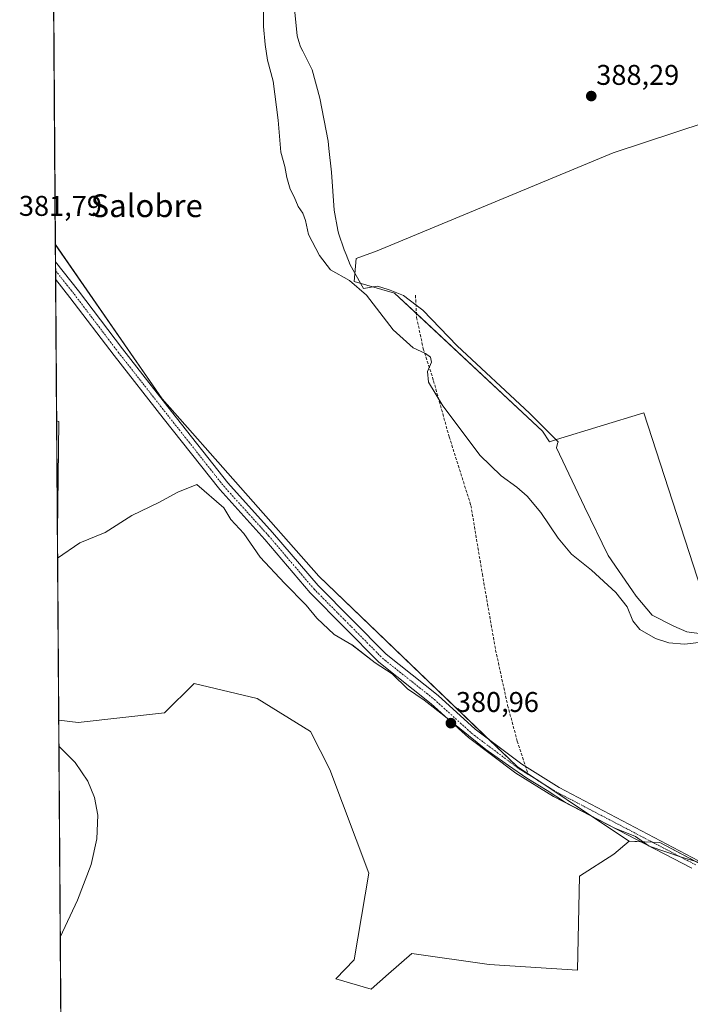
# Model space of a CAD drawing. Units: metres. Extents: x 549638 to 553082, y 4703164 to 4705502.
# Drawn here: x 549638 to 549873, y 4703873 to 4704219 of the extents above; entities that cross this region are included whole.
import ezdxf
from ezdxf.enums import TextEntityAlignment as Align

# ---------------------------------------------------------------- set-up
doc = ezdxf.new("R2010")
doc.units = ezdxf.units.M
doc.header["$MEASUREMENT"] = 0
doc.linetypes.add('TRAZO_Y_PUNTO', pattern=[1, 0.5, -0.25, 0, -0.25])
doc.linetypes.add('TRAZOSX2', pattern=[1.5, 1, -0.5])
for name, color, linetype, lineweight in [('Carátula', 7, 'Continuous', 5), ('Comarca CxS', 133, 'Continuous', 0), ('Comunidad Autónoma CxS', 142, 'Continuous', 0), ('Cultivos herbáceos CxS', 92, 'Continuous', 0), ('Cultivos leñosos', 92, 'Continuous', 0), ('Cultivos leñosos CxS', 92, 'Continuous', 0), ('Curva de nivel normal', 36, 'Continuous', 0), ('Espacio natural protegido', 2, 'Continuous', 13), ('Espacio natural protegido CxS', 2, 'Continuous', 0), ('Municipio CxS', 142, 'Continuous', 0), ('Pastizal CxS', 92, 'Continuous', 0), ('Pista no pavimentada', 254, 'Continuous', 13), ('Pista no pavimentada Cxs', 254, 'Continuous', 0), ('Pista pavimentada eje', 135, 'TRAZO_Y_PUNTO', 0), ('Provincia CxS', 1, 'Continuous', 0), ('Punto de cota en terreno', 7, 'Continuous', 0), ('Rótulo de punto de cota en terreno', 19, 'Continuous', 0), ('Senda', 19, 'TRAZOSX2', 0), ('Suelo desnudo', 252, 'Continuous', 0), ('Suelo desnudo CxS', 43, 'Continuous', 0), ('Texto cartográfico', 19, 'Continuous', 0)]:
    doc.layers.add(name, color=color, linetype=linetype, lineweight=lineweight)
doc.styles.add('Arial', font='txt', dxfattribs={"height": 0.2})

# ---------------------------------------------------------------- blocks, each defined once
blk = doc.blocks.new('*U159')
at = {"layer": 'Cultivos herbáceos CxS', "color": 92, "linetype": 'Continuous', "lineweight": 0}
for points in [[(549889.92, 4704186.25, 386.38), (549846.23, 4704171.83, 387.88), (549763.37, 4704137.44, 387.68), (549755.95, 4704134.74, 386.35), (549755.28, 4704126.65, 384.99), (549769.44, 4704122.61, 386.88), (549821.39, 4704074.05, 386.72), (549823.89, 4704070.34, 386.67), (549826.36, 4704071.1, 387.09), (549856.96, 4704080.56, 387.48), (549877.29, 4704018.07, 386.43)], [(549879.27, 4703920.81, 381.76), (549862.66, 4703929.53, 381.67), (549851.85, 4703930.05, 381.48), (549812.46, 4703956.26, 381.17), (549742.82, 4704023.13, 381.21), (549687.84, 4704085.42, 381.52), (549650.3, 4704139.61, 381.65), (549646.2, 4704718.53, 392.42)]]:
    blk.add_polyline3d(points, dxfattribs=at)
blk = doc.blocks.new('*U161')
at = {"layer": 'Espacio natural protegido CxS', "color": 2, "linetype": 'Continuous', "lineweight": 0}
blk.add_polyline3d([(549651.5, 4704077.49, 381.03), (549651.01, 4704038.57, 380.89), (549650.73, 4704077.66, 381.03), (549651.5, 4704077.49, 381.03)], close=True, dxfattribs=at)
blk.add_polyline3d([(549656.11, 4703317.83, 380.84), (549651.07, 4704029.51, 380.91), (549658.9, 4704034.79, 380.86), (549667.8, 4704038.49, 380.82), (549677.2, 4704044.49, 380.84), (549686.7, 4704048.99, 380.87), (549693.3, 4704052.69, 380.95), (549700, 4704055.29, 380.96), (549700, 4704055.39, 380.96), (549709.5, 4704047.19, 380.91), (549711.9, 4704043.09, 380.78), (549716.49, 4704038.09, 380.72), (549722.19, 4704029.79, 380.69), (549730.79, 4704020.69, 380.68), (549738.39, 4704012.99, 380.69), (549742.19, 4704008.39, 380.65), (549748.19, 4704002.69, 380.58), (549754.49, 4703998.99, 380.63), (549762.59, 4703992.69, 380.63), (549768.59, 4703988.79, 380.63), (549773.99, 4703983.59, 380.65), (549779.89, 4703979.59, 380.77), (549786.69, 4703974.19, 380.88), (549792.39, 4703969.59, 380.95), (549801.49, 4703962.19, 381.08), (549809.49, 4703956.59, 381.14), (549815.89, 4703952.19, 381.16), (549823.09, 4703947.79, 381.25), (549829.49, 4703943.59, 381.29), (549846.79, 4703934.59, 381.53), (549854.09, 4703931.69, 381.61), (549858.89, 4703928.29, 381.6), (549870.19, 4703924.39, 381.71), (549878.39, 4703921.99, 381.71)], dxfattribs=at)
blk = doc.blocks.new('*U162')
at = {"layer": 'Espacio natural protegido CxS', "color": 2, "linetype": 'Continuous', "lineweight": 0}
blk.add_polyline3d([(549651.497, 4704077.4878, 381.0286), (549651.0104, 4704038.5695, 380.8886), (549650.7337, 4704077.6615, 381.0316), (549651.497, 4704077.4878, 381.0286)], close=True, dxfattribs=at)
blk.add_polyline3d([(549656.1111, 4703317.8319, 380.8434), (549651.0745, 4704029.5088, 380.9103), (549658.8957, 4704034.788, 380.8604), (549667.7957, 4704038.488, 380.8225), (549677.1957, 4704044.4878, 380.8432), (549686.6957, 4704048.9877, 380.8696), (549693.2958, 4704052.6877, 380.9467), (549699.9958, 4704055.2877, 380.9586), (549699.9958, 4704055.3876, 380.9607), (549709.4955, 4704047.1876, 380.9097), (549711.8953, 4704043.0876, 380.776), (549716.495, 4704038.0877, 380.7214), (549722.1948, 4704029.7877, 380.692), (549730.7943, 4704020.6876, 380.6788), (549738.394, 4704012.9877, 380.6895), (549742.1938, 4704008.3877, 380.6545), (549748.1936, 4704002.6876, 380.5834), (549754.4934, 4703998.9876, 380.6251), (549762.5932, 4703992.6877, 380.6261), (549768.593, 4703988.7876, 380.6257), (549773.9926, 4703983.5877, 380.6515), (549779.8925, 4703979.5877, 380.7728), (549786.6923, 4703974.1877, 380.8844), (549792.3921, 4703969.5876, 380.9502), (549801.4917, 4703962.1876, 381.0836), (549809.4914, 4703956.5876, 381.1395), (549815.8913, 4703952.1877, 381.1646), (549823.091, 4703947.7876, 381.2517), (549829.4908, 4703943.5877, 381.2865), (549846.7903, 4703934.5876, 381.5277), (549854.0902, 4703931.6875, 381.6099), (549858.8899, 4703928.2875, 381.6044), (549870.1897, 4703924.3875, 381.7055), (549878.3896, 4703921.9874, 381.7121)], dxfattribs=at)
blk = doc.blocks.new('*U163')
at = {"layer": 'Espacio natural protegido', "color": 2, "linetype": 'Continuous', "lineweight": 13}
for points in [[(549650.73, 4704077.66, 381.03), (549651.5, 4704077.49, 381.03), (549651.01, 4704038.57, 380.89)], [(549651.07, 4704029.51, 380.91), (549658.9, 4704034.79, 380.86), (549667.8, 4704038.49, 380.82), (549677.2, 4704044.49, 380.84), (549686.7, 4704048.99, 380.87), (549693.3, 4704052.69, 380.95), (549700, 4704055.29, 380.96), (549700, 4704055.39, 380.96), (549709.5, 4704047.19, 380.91), (549711.9, 4704043.09, 380.78), (549716.49, 4704038.09, 380.72), (549722.19, 4704029.79, 380.69), (549730.79, 4704020.69, 380.68), (549738.39, 4704012.99, 380.69), (549742.19, 4704008.39, 380.65), (549748.19, 4704002.69, 380.58), (549754.49, 4703998.99, 380.63), (549762.59, 4703992.69, 380.63), (549768.59, 4703988.79, 380.63), (549773.99, 4703983.59, 380.65), (549779.89, 4703979.59, 380.77), (549786.69, 4703974.19, 380.88), (549792.39, 4703969.59, 380.95), (549801.49, 4703962.19, 381.08), (549809.49, 4703956.59, 381.14), (549815.89, 4703952.19, 381.16), (549823.09, 4703947.79, 381.25), (549829.49, 4703943.59, 381.29), (549846.79, 4703934.59, 381.53), (549854.09, 4703931.69, 381.61), (549858.89, 4703928.29, 381.6), (549870.19, 4703924.39, 381.71), (549878.39, 4703921.99, 381.71)]]:
    blk.add_polyline3d(points, dxfattribs=at)
blk = doc.blocks.new('*U171')
at = {"layer": 'Curva de nivel normal', "color": 36, "linetype": 'Continuous', "lineweight": 0}
blk.add_polyline3d([(549651.54, 4703963.4, 380), (549657.28, 4703957.71, 380), (549661.76, 4703951.07, 380), (549664.08, 4703945.34, 380), (549665.2, 4703939.19, 380), (549664.93, 4703930.89, 380), (549662.87, 4703921.83, 380), (549658.12, 4703909.34, 380), (549652.02, 4703896.25, 380)], dxfattribs=at)
blk = doc.blocks.new('5PATER')
at = {"layer": 'Carátula', "linetype": 'Continuous', "lineweight": 5}
h = blk.add_hatch(color=250, dxfattribs=at)
edge = h.paths.add_edge_path()
edge.add_ellipse((0, 0.01), major_axis=(-1.33, -1.34), ratio=0.999422, start_angle=0, end_angle=360)
blk = doc.blocks.new('*U180')
at = {"layer": 'Pista no pavimentada Cxs', "color": 254, "linetype": 'Continuous', "lineweight": 0}
blk.add_polyline3d([(549873.83, 4703920.51, 381.76), (549825.24, 4703945.76, 381.25), (549812.02, 4703953.97, 381.07), (549795.37, 4703966.45, 381.04), (549782.28, 4703978.34, 380.84), (549763.95, 4703992.91, 380.71), (549739.8, 4704017.33, 380.92), (549723.82, 4704036.06, 380.95), (549708.03, 4704053.55, 381.15), (549688.22, 4704078.62, 381.37), (549670.92, 4704100.67, 381.42), (549655.44, 4704121.05, 381.5), (549650.39, 4704127.45, 381.6), (549650.38, 4704127.46, 381.6), (549650.34, 4704133.52, 381.64), (549650.34, 4704133.52, 381.64), (549658.39, 4704123.34, 381.54), (549673.88, 4704102.95, 381.52), (549691.15, 4704080.93, 381.5), (549710.88, 4704055.96, 381.34), (549726.62, 4704038.52, 381.2), (549742.55, 4704019.85, 381.15), (549766.44, 4703995.69, 380.95), (549784.7, 4703981.18, 380.93), (549797.75, 4703969.33, 381.11), (549814.13, 4703957.05, 381.17), (549827.25, 4703948.91, 381.4), (549876.14, 4703923.16, 381.71)], dxfattribs=at)

msp = doc.modelspace()

# ---------------------------------------------------------------- linework, layer by layer
at = {"layer": 'Comarca CxS', "color": 133, "linetype": 'Continuous', "lineweight": 0}
msp.add_polyline3d([(553082.04, 4703189, 417.63), (549657.2, 4703163.96, 376.21), (549640.83, 4705477.09, 398.69), (553064.56, 4705502.09, 426.17), (553082.04, 4703189, 417.63)], close=True, dxfattribs=at)
msp.add_polyline3d([(553082.04, 4703189, 417.63), (549657.2, 4703163.96, 376.21), (549640.83, 4705477.09, 398.69), (553064.56, 4705502.09, 426.17), (553082.04, 4703189, 417.63)], close=True, dxfattribs=at)
at = {"layer": 'Comunidad Autónoma CxS', "color": 142, "linetype": 'Continuous', "lineweight": 0}
msp.add_polyline3d([(553082.04, 4703189, 417.63), (549657.2, 4703163.96, 376.21), (549656.34, 4703284.97, 386.36), (549648.33, 4704417.18, 384.99), (549640.83, 4705477.09, 398.69), (553064.56, 4705502.09, 426.17), (553082.04, 4703189, 417.63)], close=True, dxfattribs=at)
msp.add_polyline3d([(553082.04, 4703189, 417.63), (549657.2, 4703163.96, 376.21), (549656.34, 4703284.97, 386.36), (549648.33, 4704417.18, 384.99), (549640.83, 4705477.09, 398.69), (553064.56, 4705502.09, 426.17), (553082.04, 4703189, 417.63)], close=True, dxfattribs=at)
at = {"layer": 'Cultivos herbáceos CxS', "color": 92, "linetype": 'Continuous', "lineweight": 0}
for points in [[(549650.29, 4704139.61, 381.65), (549648.69, 4704366.11, 384.27), (549648.66, 4704371.03, 384.25), (549648.62, 4704375.95, 384.31), (549648.56, 4704384.43, 384.46), (549646.2, 4704718.53, 392.42)], [(549877.29, 4704018.07, 386.43), (549856.96, 4704080.56, 387.48), (549826.35, 4704071.1, 387.09), (549823.89, 4704070.34, 386.67), (549821.38, 4704074.05, 386.72), (549777.13, 4704115.42, 386.76), (549769.44, 4704122.61, 386.88), (549755.27, 4704126.65, 384.99), (549755.95, 4704134.74, 386.35), (549763.37, 4704137.44, 387.68), (549846.23, 4704171.83, 387.88), (549889.92, 4704186.25, 386.38)], [(549650.29, 4704139.61, 381.65), (549687.84, 4704085.42, 381.52), (549742.82, 4704023.13, 381.21), (549802.78, 4703965.56, 381.09), (549812.46, 4703956.26, 381.17), (549816.3, 4703953.71, 381.23), (549820.79, 4703950.72, 381.2), (549838.94, 4703938.64, 381.43), (549851.85, 4703930.05, 381.48)], [(549851.85, 4703930.05, 381.48), (549855.85, 4703929.85, 381.55), (549860.02, 4703929.65, 381.63), (549862.66, 4703929.53, 381.67), (549878.1, 4703921.42, 381.75), (549879.27, 4703920.81, 381.76), (549893.77, 4703909.47, 381.37), (549894.15, 4703909.17, 381.28)]]:
    msp.add_polyline3d(points, dxfattribs=at)
at = {"layer": 'Cultivos leñosos', "color": 92, "linetype": 'Continuous', "lineweight": 0}
msp.add_polyline3d([(549877.29, 4704018.07, 386.43), (549856.96, 4704080.56, 387.48), (549826.35, 4704071.1, 387.09), (549823.89, 4704070.34, 386.67), (549821.38, 4704074.05, 386.72), (549777.13, 4704115.42, 386.76), (549769.44, 4704122.61, 386.88), (549755.27, 4704126.65, 384.99), (549755.95, 4704134.74, 386.35), (549763.37, 4704137.44, 387.68), (549846.23, 4704171.83, 387.88), (549889.92, 4704186.25, 386.38)], dxfattribs=at)
at = {"layer": 'Cultivos leñosos CxS', "color": 92, "linetype": 'Continuous', "lineweight": 0}
msp.add_polyline3d([(549877.29, 4704018.07, 386.43), (549856.96, 4704080.56, 387.48), (549826.35, 4704071.1, 387.09), (549823.89, 4704070.34, 386.67), (549821.39, 4704074.05, 386.72), (549769.44, 4704122.61, 386.88), (549755.28, 4704126.65, 384.99), (549755.95, 4704134.74, 386.35), (549763.37, 4704137.44, 387.68), (549846.23, 4704171.83, 387.88), (549889.92, 4704186.25, 386.38)], dxfattribs=at)
at = {"layer": 'Curva de nivel normal', "color": 36, "linetype": 'Continuous', "lineweight": 0}
msp.add_polyline3d([(549723.48, 4704226.72, 385), (549723.36, 4704216.29, 385), (549724.04, 4704209.95, 385), (549724.76, 4704204.37, 385), (549726.8, 4704196.99, 385), (549728.54, 4704183.39, 385), (549729.49, 4704172.12, 385), (549730.86, 4704167.07, 385), (549731.56, 4704163.18, 385), (549732.76, 4704159.15, 385), (549734.16, 4704156.39, 385), (549735.58, 4704153.05, 385), (549737.2, 4704150.64, 385), (549738.11, 4704148.07, 385), (549739.18, 4704143.17, 385), (549743.04, 4704135.77, 385), (549746.9, 4704130.72, 385), (549753.64, 4704126.98, 385), (549759.56, 4704121.85, 385), (549769, 4704109.71, 385), (549775.98, 4704103.33, 385), (549780.25, 4704101.31, 385), (549782.06, 4704100.1, 385), (549782.4, 4704098.29, 385), (549781, 4704095, 385), (549781.31, 4704091.3, 385), (549786.34, 4704082.98, 385), (549794.21, 4704072.53, 385), (549799.35, 4704065.66, 385), (549806.84, 4704058.41, 385), (549812.36, 4704054.37, 385), (549815.98, 4704051.22, 385), (549820.82, 4704045.46, 385), (549826.88, 4704036.53, 385), (549831.61, 4704030.92, 385), (549838.64, 4704025.28, 385), (549847.16, 4704017.39, 385), (549851.1, 4704012.34, 385), (549853.16, 4704007.39, 385), (549855.59, 4704004.36, 385), (549861.04, 4704001.19, 385), (549865.76, 4703999.67, 385), (549871.22, 4703999.26, 385), (549878.3, 4704000.09, 385)], dxfattribs=at)
at = {"layer": 'Espacio natural protegido', "color": 2, "linetype": 'Continuous', "lineweight": 13}
msp.add_polyline3d([(549733.45, 4704230.83, 385.47), (549735.19, 4704212.91, 385.62), (549735.84, 4704210.92, 385.66), (549736.45, 4704209.09, 385.69), (549737.22, 4704207.57, 385.78), (549740.5, 4704201.07, 385.97), (549743.14, 4704191.03, 386), (549746.16, 4704175.9, 386.03), (549746.41, 4704173.42, 385.98), (549747.27, 4704165.09, 385.82), (549748.26, 4704151.74, 385.63), (549749.57, 4704144.64, 385.95), (549749.77, 4704143.61, 386), (549751.79, 4704137.76, 386.03), (549752.4, 4704136.17, 385.93), (549753.81, 4704132.54, 385.74), (549758.56, 4704124.22, 385.1), (549763.32, 4704125.02, 385.96), (549764.66, 4704124.61, 386.05), (549767.89, 4704123.61, 386.56), (549772.59, 4704121.7, 387.36), (549777, 4704118.35, 387.16), (549779.31, 4704116.6, 387.23), (549791.48, 4704104.11, 387.35), (549816.84, 4704080.42, 387.04), (549826.85, 4704070.36, 387.02), (549826.7, 4704069.7, 386.92), (549826.34, 4704068.2, 386.67), (549836.2, 4704047.46, 386.46), (549844.42, 4704030.41, 386.15), (549853, 4704018.03, 385.82), (549854.3, 4704016.15, 385.87), (549859.87, 4704009.4, 385.92), (549867.49, 4704005.57, 385.88), (549872.06, 4704003.53, 385.72), (549876.38, 4704003.01, 385.54)], dxfattribs=at)
msp.add_polyline3d([(549733.45, 4704230.83, 385.47), (549735.19, 4704212.91, 385.62), (549735.84, 4704210.92, 385.66), (549736.45, 4704209.09, 385.69), (549737.22, 4704207.57, 385.78), (549740.5, 4704201.07, 385.97), (549743.14, 4704191.03, 386), (549746.16, 4704175.9, 386.03), (549746.41, 4704173.42, 385.98), (549747.27, 4704165.09, 385.82), (549748.26, 4704151.74, 385.63), (549749.57, 4704144.64, 385.95), (549749.77, 4704143.61, 386), (549751.79, 4704137.76, 386.03), (549752.4, 4704136.17, 385.93), (549753.81, 4704132.54, 385.74), (549758.56, 4704124.22, 385.1), (549763.32, 4704125.02, 385.96), (549764.66, 4704124.61, 386.05), (549767.89, 4704123.61, 386.56), (549772.59, 4704121.7, 387.36), (549777, 4704118.35, 387.16), (549779.31, 4704116.6, 387.23), (549791.48, 4704104.11, 387.35), (549816.84, 4704080.42, 387.04), (549826.85, 4704070.36, 387.02), (549826.7, 4704069.7, 386.92), (549826.34, 4704068.2, 386.67), (549836.2, 4704047.46, 386.46), (549844.42, 4704030.41, 386.15), (549853, 4704018.03, 385.82), (549854.3, 4704016.15, 385.87), (549859.87, 4704009.4, 385.92), (549867.49, 4704005.57, 385.88), (549872.06, 4704003.53, 385.72), (549876.38, 4704003.01, 385.54)], dxfattribs=at)
at = {"layer": 'Espacio natural protegido CxS', "color": 2, "linetype": 'Continuous', "lineweight": 0}
for points in [[(549656.34, 4703284.97, 386.36), (549648.33, 4704417.18, 384.99)], [(549656.34, 4703284.97, 386.36), (549648.33, 4704417.18, 384.99)], [(549656.34, 4703284.97, 386.36), (549648.33, 4704417.18, 384.99)], [(549656.34, 4703284.97, 386.36), (549648.33, 4704417.18, 384.99)], [(549733.45, 4704230.83, 385.47), (549735.19, 4704212.91, 385.62), (549735.84, 4704210.92, 385.66), (549736.45, 4704209.09, 385.69), (549737.22, 4704207.57, 385.78), (549740.5, 4704201.07, 385.97), (549743.14, 4704191.03, 386), (549746.16, 4704175.9, 386.03), (549746.41, 4704173.42, 385.98), (549747.27, 4704165.09, 385.82), (549748.26, 4704151.74, 385.63), (549749.57, 4704144.64, 385.95), (549749.77, 4704143.61, 386), (549751.79, 4704137.76, 386.03), (549752.4, 4704136.17, 385.93), (549753.81, 4704132.54, 385.74), (549758.56, 4704124.22, 385.1), (549763.32, 4704125.02, 385.96), (549764.66, 4704124.61, 386.05), (549767.89, 4704123.61, 386.56), (549772.59, 4704121.7, 387.36), (549777, 4704118.35, 387.16), (549779.31, 4704116.6, 387.23), (549791.48, 4704104.11, 387.35), (549816.84, 4704080.42, 387.04), (549826.85, 4704070.36, 387.02), (549826.7, 4704069.7, 386.92), (549826.34, 4704068.2, 386.67), (549836.2, 4704047.46, 386.46), (549844.42, 4704030.41, 386.15), (549853, 4704018.03, 385.82), (549854.3, 4704016.15, 385.87), (549859.87, 4704009.4, 385.92), (549867.49, 4704005.57, 385.88), (549872.06, 4704003.53, 385.72), (549876.38, 4704003.01, 385.54)], [(549733.45, 4704230.83, 385.47), (549735.19, 4704212.91, 385.62), (549735.84, 4704210.92, 385.66), (549736.45, 4704209.09, 385.69), (549737.22, 4704207.57, 385.78), (549740.5, 4704201.07, 385.97), (549743.14, 4704191.03, 386), (549746.16, 4704175.9, 386.03), (549746.41, 4704173.42, 385.98), (549747.27, 4704165.09, 385.82), (549748.26, 4704151.74, 385.63), (549749.57, 4704144.64, 385.95), (549749.77, 4704143.61, 386), (549751.79, 4704137.76, 386.03), (549752.4, 4704136.17, 385.93), (549753.81, 4704132.54, 385.74), (549758.56, 4704124.22, 385.1), (549763.32, 4704125.02, 385.96), (549764.66, 4704124.61, 386.05), (549767.89, 4704123.61, 386.56), (549772.59, 4704121.7, 387.36), (549777, 4704118.35, 387.16), (549779.31, 4704116.6, 387.23), (549791.48, 4704104.11, 387.35), (549816.84, 4704080.42, 387.04), (549826.85, 4704070.36, 387.02), (549826.7, 4704069.7, 386.92), (549826.34, 4704068.2, 386.67), (549836.2, 4704047.46, 386.46), (549844.42, 4704030.41, 386.15), (549853, 4704018.03, 385.82), (549854.3, 4704016.15, 385.87), (549859.87, 4704009.4, 385.92), (549867.49, 4704005.57, 385.88), (549872.06, 4704003.53, 385.72), (549876.38, 4704003.01, 385.54)], [(549733.45, 4704230.83, 385.47), (549735.19, 4704212.91, 385.62), (549735.84, 4704210.92, 385.66), (549736.45, 4704209.09, 385.69), (549737.22, 4704207.57, 385.78), (549740.5, 4704201.07, 385.97), (549743.14, 4704191.03, 386), (549746.16, 4704175.9, 386.03), (549746.41, 4704173.42, 385.98), (549747.27, 4704165.09, 385.82), (549748.26, 4704151.74, 385.63), (549749.57, 4704144.64, 385.95), (549749.77, 4704143.61, 386), (549751.79, 4704137.76, 386.03), (549752.4, 4704136.17, 385.93), (549753.81, 4704132.54, 385.74), (549758.56, 4704124.22, 385.1), (549763.32, 4704125.02, 385.96), (549764.66, 4704124.61, 386.05), (549767.89, 4704123.61, 386.56), (549772.59, 4704121.7, 387.36), (549777, 4704118.35, 387.16), (549779.31, 4704116.6, 387.23), (549791.48, 4704104.11, 387.35), (549816.84, 4704080.42, 387.04), (549826.85, 4704070.36, 387.02), (549826.7, 4704069.7, 386.92), (549826.34, 4704068.2, 386.67), (549836.2, 4704047.46, 386.46), (549844.42, 4704030.41, 386.15), (549853, 4704018.03, 385.82), (549854.3, 4704016.15, 385.87), (549859.87, 4704009.4, 385.92), (549867.49, 4704005.57, 385.88), (549872.06, 4704003.53, 385.72), (549876.38, 4704003.01, 385.54)], [(549733.45, 4704230.83, 385.47), (549735.19, 4704212.91, 385.62), (549735.84, 4704210.92, 385.66), (549736.45, 4704209.09, 385.69), (549737.22, 4704207.57, 385.78), (549740.5, 4704201.07, 385.97), (549743.14, 4704191.03, 386), (549746.16, 4704175.9, 386.03), (549746.41, 4704173.42, 385.98), (549747.27, 4704165.09, 385.82), (549748.26, 4704151.74, 385.63), (549749.57, 4704144.64, 385.95), (549749.77, 4704143.61, 386), (549751.79, 4704137.76, 386.03), (549752.4, 4704136.17, 385.93), (549753.81, 4704132.54, 385.74), (549758.56, 4704124.22, 385.1), (549763.32, 4704125.02, 385.96), (549764.66, 4704124.61, 386.05), (549767.89, 4704123.61, 386.56), (549772.59, 4704121.7, 387.36), (549777, 4704118.35, 387.16), (549779.31, 4704116.6, 387.23), (549791.48, 4704104.11, 387.35), (549816.84, 4704080.42, 387.04), (549826.85, 4704070.36, 387.02), (549826.7, 4704069.7, 386.92), (549826.34, 4704068.2, 386.67), (549836.2, 4704047.46, 386.46), (549844.42, 4704030.41, 386.15), (549853, 4704018.03, 385.82), (549854.3, 4704016.15, 385.87), (549859.87, 4704009.4, 385.92), (549867.49, 4704005.57, 385.88), (549872.06, 4704003.53, 385.72), (549876.38, 4704003.01, 385.54)]]:
    msp.add_polyline3d(points, dxfattribs=at)
at = {"layer": 'Municipio CxS', "color": 142, "linetype": 'Continuous', "lineweight": 0}
msp.add_polyline3d([(553082.04, 4703189, 417.63), (549657.2, 4703163.96, 376.21), (549656.11, 4703317.83, 380.84), (549651.07, 4704029.51, 380.91), (549651.01, 4704038.57, 380.89), (549650.73, 4704077.66, 381.03), (549640.83, 4705477.09, 398.69), (553064.56, 4705502.09, 426.17), (553082.04, 4703189, 417.63)], close=True, dxfattribs=at)
msp.add_polyline3d([(553082.04, 4703189, 417.63), (549657.2, 4703163.96, 376.21), (549656.11, 4703317.83, 380.84), (549651.07, 4704029.51, 380.91), (549651.01, 4704038.57, 380.89), (549650.73, 4704077.66, 381.03), (549640.83, 4705477.09, 398.69), (553064.56, 4705502.09, 426.17), (553082.04, 4703189, 417.63)], close=True, dxfattribs=at)
at = {"layer": 'Pastizal CxS', "color": 92, "linetype": 'Continuous', "lineweight": 0}
for points in [[(549651.48, 4703972.51, 379.98), (549650.38, 4704127.46, 381.6), (549650.36, 4704130.49, 381.64), (549650.34, 4704133.52, 381.64), (549650.29, 4704139.61, 381.65)], [(549650.29, 4704139.61, 381.65), (549687.84, 4704085.42, 381.52), (549742.82, 4704023.13, 381.21), (549802.78, 4703965.56, 381.09), (549812.46, 4703956.26, 381.17), (549816.3, 4703953.71, 381.23), (549820.79, 4703950.72, 381.2), (549838.94, 4703938.64, 381.43), (549851.85, 4703930.05, 381.48)], [(549851.85, 4703930.05, 381.48), (549846.45, 4703925.52, 380.96), (549834.4, 4703917.76, 380.64), (549833.72, 4703884.72, 380.89), (549802.69, 4703886.74, 380.81), (549775.47, 4703890.53, 380.49), (549767.36, 4703883.44, 380.53), (549761.25, 4703878.09, 381), (549748.8, 4703881.64, 380.72), (549755.21, 4703888.34, 380.63), (549760.36, 4703918.79, 380.29), (549746.66, 4703955.17, 380.14), (549739.91, 4703968.55, 380.16), (549721.24, 4703980.1, 380.11), (549699.02, 4703985.44, 380), (549688.58, 4703975.13, 380.1), (549658.27, 4703971.67, 379.98), (549651.48, 4703972.51, 379.98)]]:
    msp.add_polyline3d(points, dxfattribs=at)
msp.add_polyline3d([(549851.85, 4703930.05, 381.48), (549846.45, 4703925.52, 380.96), (549834.4, 4703917.76, 380.64), (549833.72, 4703884.72, 380.89), (549802.69, 4703886.74, 380.81), (549775.47, 4703890.53, 380.49), (549767.36, 4703883.44, 380.53), (549761.25, 4703878.09, 381), (549748.8, 4703881.64, 380.72), (549755.21, 4703888.34, 380.63), (549760.36, 4703918.79, 380.29), (549746.66, 4703955.16, 380.14), (549739.91, 4703968.55, 380.16), (549721.24, 4703980.1, 380.11), (549699.02, 4703985.44, 380), (549688.58, 4703975.13, 380.1), (549658.27, 4703971.67, 379.98), (549651.48, 4703972.51, 379.98), (549650.3, 4704139.61, 381.65), (549687.84, 4704085.42, 381.52), (549742.82, 4704023.13, 381.21), (549812.46, 4703956.26, 381.17), (549851.85, 4703930.05, 381.48)], close=True, dxfattribs=at)
at = {"layer": 'Pista no pavimentada', "color": 254, "linetype": 'Continuous', "lineweight": 13}
for points in [[(549650.38, 4704127.46, 381.6), (549650.34, 4704133.52, 381.64)], [(549650.34, 4704133.52, 381.64), (549658.39, 4704123.34, 381.54), (549673.88, 4704102.95, 381.52), (549691.15, 4704080.93, 381.5), (549710.88, 4704055.96, 381.34), (549726.62, 4704038.52, 381.2), (549742.55, 4704019.85, 381.15), (549766.44, 4703995.69, 380.95), (549784.7, 4703981.18, 380.93), (549797.75, 4703969.33, 381.11), (549814.13, 4703957.05, 381.17), (549827.25, 4703948.91, 381.4), (549876.14, 4703923.16, 381.71)], [(549873.83, 4703920.51, 381.76), (549825.24, 4703945.76, 381.25), (549812.02, 4703953.97, 381.07), (549795.37, 4703966.45, 381.04), (549782.28, 4703978.34, 380.84), (549763.95, 4703992.91, 380.71), (549739.8, 4704017.33, 380.92), (549723.82, 4704036.06, 380.95), (549708.03, 4704053.55, 381.15), (549688.22, 4704078.62, 381.37), (549670.92, 4704100.67, 381.42), (549655.44, 4704121.05, 381.5), (549650.39, 4704127.45, 381.6), (549650.38, 4704127.46, 381.6)]]:
    msp.add_polyline3d(points, dxfattribs=at)
at = {"layer": 'Pista pavimentada eje', "color": 135, "linetype": 'TRAZO_Y_PUNTO', "lineweight": 0}
for points in [[(549650.36, 4704130.49, 381.64), (549654.39, 4704125.4, 381.54), (549656.92, 4704122.2, 381.53), (549672.4, 4704101.81, 381.5), (549681.05, 4704090.79, 381.47), (549689.69, 4704079.78, 381.47), (549709.46, 4704054.76, 381.28), (549725.22, 4704037.29, 381.08), (549741.18, 4704018.59, 381.08), (549765.2, 4703994.3, 380.83), (549783.49, 4703979.76, 380.91), (549796.56, 4703967.89, 381.17), (549813.08, 4703955.51, 381.15), (549816.38, 4703953.46, 381.24)], [(549816.38, 4703953.46, 381.24), (549819.69, 4703951.41, 381.2), (549826.25, 4703947.34, 381.38), (549875.09, 4703921.77, 381.75)]]:
    msp.add_polyline3d(points, dxfattribs=at)
at = {"layer": 'Provincia CxS', "color": 1, "linetype": 'Continuous', "lineweight": 0}
msp.add_polyline3d([(553082.04, 4703189, 417.63), (549657.2, 4703163.96, 376.21), (549656.34, 4703284.97, 386.36), (549648.33, 4704417.18, 384.99), (549640.83, 4705477.09, 398.69), (553064.56, 4705502.09, 426.17), (553082.04, 4703189, 417.63)], close=True, dxfattribs=at)
msp.add_polyline3d([(553082.04, 4703189, 417.63), (549657.2, 4703163.96, 376.21), (549656.34, 4703284.97, 386.36), (549648.33, 4704417.18, 384.99), (549640.83, 4705477.09, 398.69), (553064.56, 4705502.09, 426.17), (553082.04, 4703189, 417.63)], close=True, dxfattribs=at)
at = {"layer": 'Senda', "color": 19, "linetype": 'TRAZOSX2', "lineweight": 0}
msp.add_polyline3d([(549776.78, 4704121.83, 387.83), (549777.2, 4704114, 386.57), (549779.53, 4704102.99, 385.02), (549783.13, 4704091.78, 385.11), (549788.63, 4704072.09, 384.46), (549796.25, 4704047.96, 383.76), (549800.27, 4704023.83, 382.7), (549804.93, 4703997.16, 381.74), (549809.16, 4703977.69, 381.23), (549812.55, 4703965.2, 381.03), (549816.38, 4703953.46, 381.24)], dxfattribs=at)
at = {"layer": 'Suelo desnudo', "color": 252, "linetype": 'Continuous', "lineweight": 0}
for points in [[(549851.85, 4703930.05, 381.48), (549846.45, 4703925.52, 380.96), (549834.4, 4703917.76, 380.64), (549833.72, 4703884.72, 380.89), (549802.69, 4703886.74, 380.81), (549775.47, 4703890.53, 380.49), (549767.36, 4703883.44, 380.53), (549761.25, 4703878.09, 381), (549748.8, 4703881.64, 380.72), (549755.21, 4703888.34, 380.63), (549760.36, 4703918.79, 380.29), (549746.66, 4703955.17, 380.14), (549739.91, 4703968.55, 380.16), (549721.24, 4703980.1, 380.11), (549699.02, 4703985.44, 380), (549688.58, 4703975.13, 380.1), (549658.27, 4703971.67, 379.98), (549651.48, 4703972.51, 379.98)], [(549653.81, 4703642.69, 378.97), (549651.48, 4703972.51, 379.98)], [(549851.85, 4703930.05, 381.48), (549855.85, 4703929.85, 381.55), (549860.02, 4703929.65, 381.63), (549862.66, 4703929.53, 381.67), (549878.1, 4703921.42, 381.75), (549879.27, 4703920.81, 381.76), (549893.77, 4703909.47, 381.37), (549894.15, 4703909.17, 381.28)]]:
    msp.add_polyline3d(points, dxfattribs=at)
at = {"layer": 'Suelo desnudo CxS', "color": 43, "linetype": 'Continuous', "lineweight": 0}
msp.add_polyline3d([(549653.81, 4703642.69, 378.97), (549651.48, 4703972.51, 379.98), (549658.27, 4703971.67, 379.98), (549688.58, 4703975.13, 380.1), (549699.02, 4703985.44, 380), (549721.24, 4703980.1, 380.11), (549739.91, 4703968.55, 380.16), (549746.66, 4703955.16, 380.14), (549760.36, 4703918.79, 380.29), (549755.21, 4703888.34, 380.63), (549748.8, 4703881.64, 380.72), (549761.25, 4703878.09, 381), (549767.36, 4703883.44, 380.53), (549775.47, 4703890.53, 380.49), (549802.69, 4703886.74, 380.81), (549833.72, 4703884.72, 380.89), (549834.4, 4703917.76, 380.64), (549846.45, 4703925.52, 380.96), (549851.85, 4703930.05, 381.48), (549851.85, 4703930.05, 381.48), (549862.66, 4703929.53, 381.67), (549879.27, 4703920.81, 381.76)], dxfattribs=at)

# ---------------------------------------------------------------- block references
at = {"layer": 'Cultivos herbáceos CxS', "color": 92, "linetype": 'Continuous', "lineweight": 0}
msp.add_blockref('*U159', (0, 0), dxfattribs=at)
at = {"layer": 'Curva de nivel normal', "color": 36, "linetype": 'Continuous', "lineweight": 0}
msp.add_blockref('*U171', (0, 0), dxfattribs=at)
at = {"layer": 'Espacio natural protegido', "color": 2, "linetype": 'Continuous', "lineweight": 13}
msp.add_blockref('*U163', (0, 0), dxfattribs=at)
at = {"layer": 'Espacio natural protegido CxS', "color": 2, "linetype": 'Continuous', "lineweight": 0}
for name in ['*U161', '*U162']:
    msp.add_blockref(name, (0, 0), dxfattribs=at)
at = {"layer": 'Pista no pavimentada Cxs', "color": 254, "linetype": 'Continuous', "lineweight": 0}
msp.add_blockref('*U180', (0, 0), dxfattribs=at)
at = {"layer": 'Punto de cota en terreno', "linetype": 'Continuous', "lineweight": 0}
for p in [(549838.52, 4704191.79, 388.29), (549789.22, 4703971.48, 380.96)]:
    msp.add_blockref('5PATER', p, dxfattribs=at)

# ---------------------------------------------------------------- texts
at = {"layer": 'Rótulo de punto de cota en terreno', "color": 19, "linetype": 'Continuous', "lineweight": 0, "style": 'Arial'}
for s, p in [('388,29', (549840.28, 4704193.55)), ('381,79', (549637.5, 4704147.53)), ('380,96', (549790.98, 4703973.24))]:
    msp.add_text(s, height=7, dxfattribs=at).set_placement(p, align=Align.BOTTOM_LEFT)
at = {"layer": 'Texto cartográfico', "color": 19, "linetype": 'Continuous', "lineweight": 0, "style": 'Arial'}
msp.add_text('Salobre', height=8, dxfattribs=at).set_placement((549682.39, 4704153.28), align=Align.MIDDLE_CENTER)

doc.saveas('drawing.dxf')
